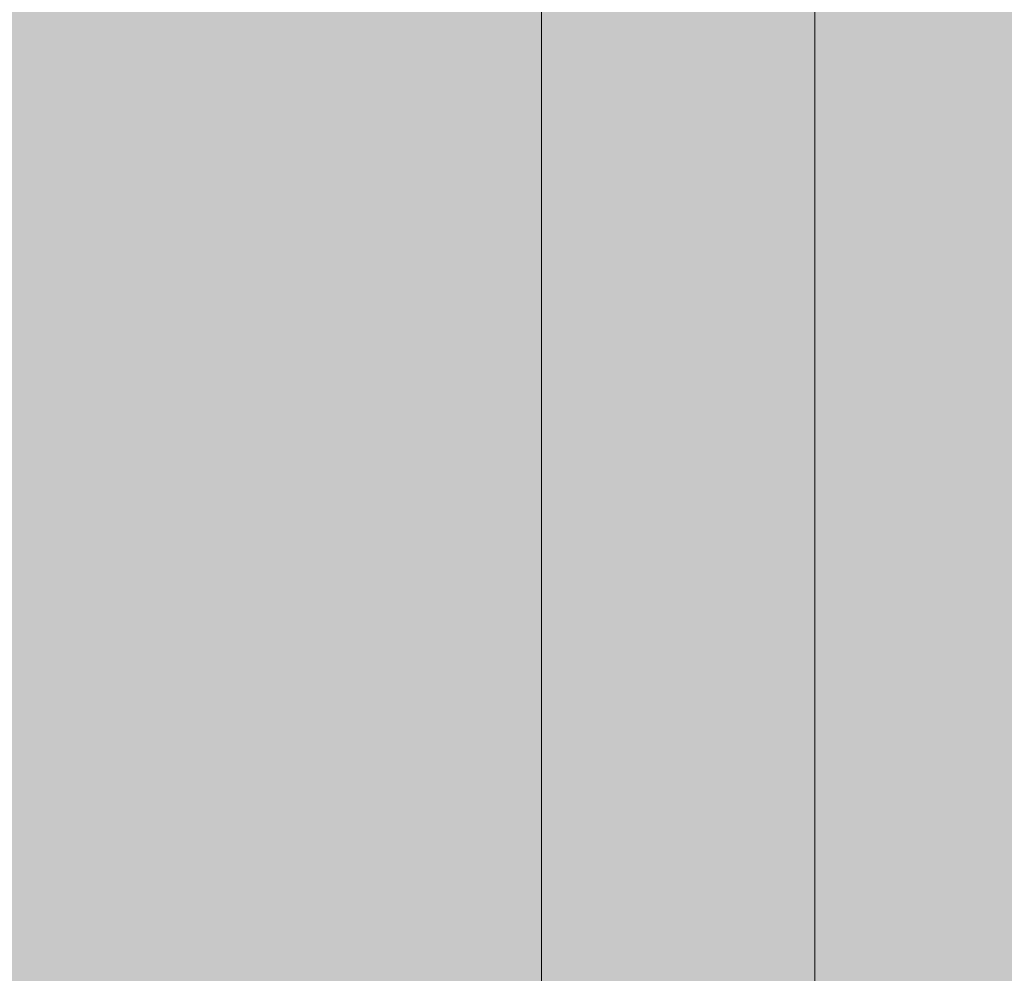
# Model space of a CAD drawing. Units: millimetres. Extents: x 12738 to 87634, y 5045 to 21265.
# Drawn here: x 21840 to 21984, y 19501 to 19640 of the extents above; entities that cross this region are included whole.
import ezdxf

# ---------------------------------------------------------------- set-up
doc = ezdxf.new("R2010")
doc.units = ezdxf.units.MM
doc.header["$MEASUREMENT"] = 0
for name, color, linetype, lineweight in [('2D - Ogólne_Nr_pióra__98', 154, 'Continuous', 13), ('Wymiarowanie - Ogólne_Nr_pióra__1', 7, 'Continuous', 13), ('zestaw_Nr_pióra__7_Nr_pióra__7', 7, 'Continuous', 13)]:
    doc.layers.add(name, color=color, linetype=linetype, lineweight=lineweight)
doc.layers.add('Wymiarowanie - Ogólne', color=7, linetype='Continuous')
doc.styles.add('GENERATED_STYLE_1', font='txt')
doc.dimstyles.new('GENERATED_STYLE__2', dxfattribs={"dimtxt": 450, "dimasz": 275.362319, "dimexe": 0.18, "dimexo": 0, "dimgap": 0.09, "dimtad": 0, "dimdec": 0, "dimlfac": 0.1, "dimzin": 0, "dimdsep": 46, "dimtxsty": 'GENERATED_STYLE_1', "dimblk": 'ARROWHEAD_5', "dimblk1": 'ARROWHEAD_5', "dimblk2": 'ARROWHEAD_5', "dimcen": 0.09, "dimclrd": 7, "dimclre": 7, "dimclrt": 7, "dimazin": 0, "dimtfac": 1, "dimtdec": 4, "dimtmove": 0, "dimatfit": 3, "dimfxl": 0, "dimtolj": 1, "dimtzin": 0, "dimarcsym": 0})

# ---------------------------------------------------------------- blocks, each defined once
blk = doc.blocks.new('*D19')
at = {"layer": 'Wymiarowanie - Ogólne', "linetype": 'Continuous', "lineweight": 0, "true_color": 0x000000}
for points in [[(13855.29, 21265.44), (13780.29, 20985.54), (13930.29, 20985.54)], [(13855.29, 6531.15), (13930.29, 6811.05), (13780.29, 6811.05)]]:
    blk.add_hatch(color=18, dxfattribs=at).paths.add_polyline_path(points)
at = {"layer": 'Wymiarowanie - Ogólne_Nr_pióra__1', "linetype": 'Continuous'}
for p, q in [((14127.03, 21265.44), (13583.55, 21265.44)), ((13855.29, 21265.44), (13780.29, 20985.54)), ((13855.29, 21265.44), (13930.29, 20985.54)), ((13930.29, 20985.54), (13780.29, 20985.54)), ((13855.29, 14739.77), (13855.29, 20985.54)), ((13855.29, 6811.05), (13855.29, 13056.82)), ((13855.29, 6531.15), (13780.29, 6811.05)), ((13780.29, 6811.05), (13930.29, 6811.05)), ((13855.29, 6531.15), (13930.29, 6811.05)), ((14127.03, 6531.15), (13583.55, 6531.15))]:
    blk.add_line(p, q, dxfattribs=at)
at = {"layer": 'Wymiarowanie - Ogólne_Nr_pióra__1', "insert": (14080.29, 13128.93), "char_height": 450, "attachment_point": 7, "rotation": 90, "style": 'GENERATED_STYLE_1'}
blk.add_mtext('\\A1;{\\fArial|b0|i0|c238|p38;1\xa0473}', dxfattribs=at)
blk = doc.blocks.new('ARROWHEAD_5')
at = {"color": 0, "linetype": 'Continuous', "lineweight": 0}
blk.add_line((0, 0), (-1, 0), dxfattribs=at)
blk.add_solid([(-1, 0.2679), (0, 0), (-1, -0.2679), (-1, 0.2679)], dxfattribs=at)

msp = doc.modelspace()

# ---------------------------------------------------------------- hatches: boundary and pattern name
at = {"layer": '2D - Ogólne_Nr_pióra__98', "linetype": 'Continuous', "lineweight": 0, "true_color": 0x001020}
msp.add_hatch(color=168, dxfattribs=at).paths.add_polyline_path([(24617.31, 20031.15), (24617.31, 18031.15), (21617.31, 18031.15), (21617.31, 20031.15)])

# ---------------------------------------------------------------- linework, layer by layer
at = {"layer": 'zestaw_Nr_pióra__7_Nr_pióra__7', "linetype": 'Continuous', "flags": 128}
msp.add_lwpolyline([(21954.53, 18657.86), (21952.91, 18656.78), (21951, 18656.4), (21921, 18656.4), (21919.08, 18656.78), (21917.46, 18657.86), (21916.38, 18659.48), (21916, 18661.4), (21916, 19762.4), (21916.38, 19764.31), (21917.46, 19765.93), (21919.08, 19767.02), (21921, 19767.4), (21951, 19767.4), (21952.91, 19767.02), (21954.53, 19765.93), (21955.62, 19764.31), (21956, 19762.4), (21956, 18661.4), (21955.62, 18659.48)], close=True, dxfattribs=at)

# ---------------------------------------------------------------- dimensions: what is measured, and where the dimension line sits
at = {"layer": 'Wymiarowanie - Ogólne', "linetype": 'Continuous'}
dim = msp.add_linear_dim(base=(13855.29, 21265.44), p1=(19389.08, 6531.15), p2=(22121.52, 21265.44), angle=90, dimstyle='GENERATED_STYLE__2', dxfattribs=at)
dim.commit()
dim.dimension.update_dxf_attribs({"geometry": '*D19', "text_midpoint": (13855.29, 13898.3), "dimtype": 160, "text_rotation": 90})

doc.saveas('drawing.dxf')
